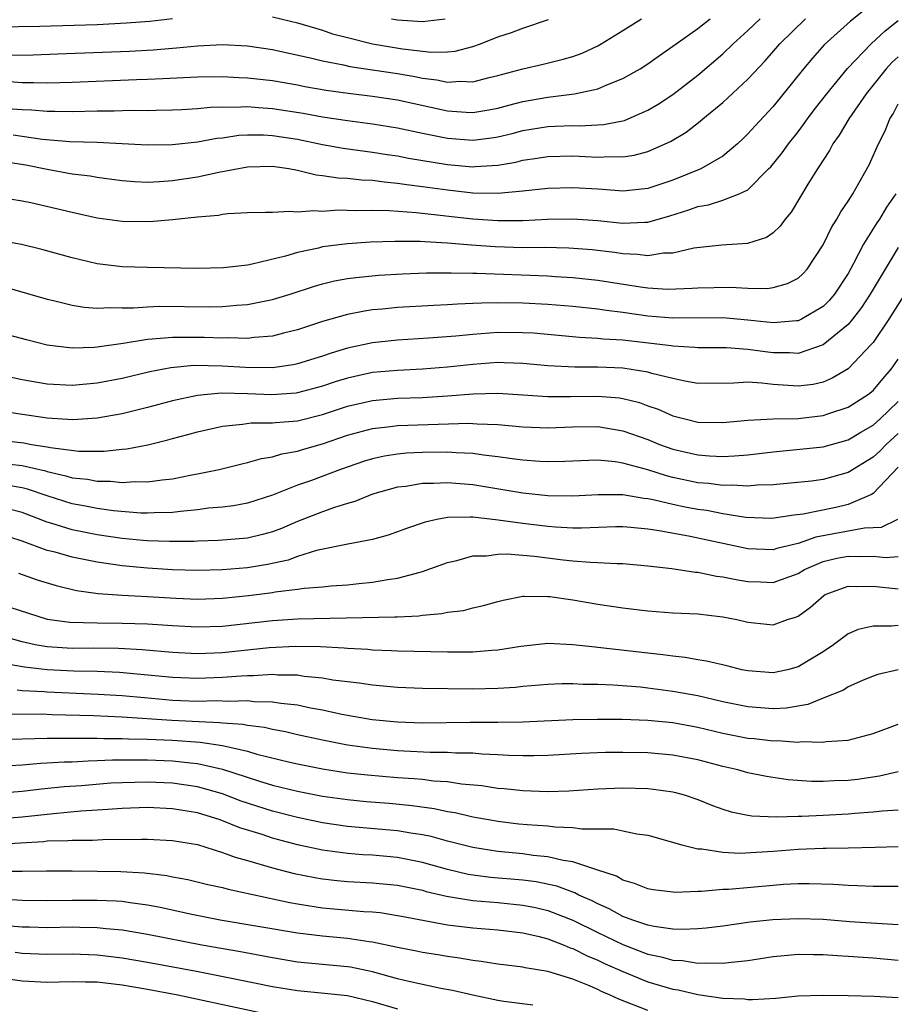
# Model space of a CAD drawing. Units: inches. Extents: x 2511000 to 2512116, y 1497000 to 1500000.
# Drawn here: x 2511593 to 2511663, y 1498328 to 1498407 of the extents above; entities that cross this region are included whole.
import ezdxf

# ---------------------------------------------------------------- set-up
doc = ezdxf.new("R2010")
doc.units = ezdxf.units.IN
doc.header["$MEASUREMENT"] = 0
doc.layers.add('LD25111497_2ft', color=93, linetype='Continuous')

msp = doc.modelspace()

# ---------------------------------------------------------------- linework, layer by layer
at = {"layer": 'LD25111497_2ft'}
for points, elevation in [([(2511661, 1498408.239), (2511659.186, 1498406.814), (2511657.084, 1498404.916), (2511656.149, 1498403.851), (2511655.434, 1498403), (2511653, 1498399.988), (2511651.563, 1498398.436), (2511651, 1498397.795), (2511650.598, 1498397.403), (2511650.156, 1498397), (2511649, 1498396.026), (2511647.232, 1498395), (2511645, 1498394.116), (2511643, 1498393.428), (2511641.258, 1498393.258), (2511641, 1498393.221), (2511639.361, 1498393.362), (2511639, 1498393.372), (2511637, 1498393.504), (2511635, 1498393.44), (2511633, 1498393.217), (2511631, 1498393.041), (2511629, 1498393.078), (2511627, 1498393.293), (2511625, 1498393.575), (2511623.729, 1498393.728), (2511623, 1498393.85), (2511621.939, 1498393.939), (2511621, 1498394.073), (2511620.109, 1498394.109), (2511619, 1498394.24), (2511618.263, 1498394.263), (2511617, 1498394.463), (2511616.502, 1498394.501), (2511615, 1498394.877), (2511614.306, 1498395), (2511613, 1498395.19), (2511611, 1498395.132), (2511608.705, 1498394.704), (2511607, 1498394.346), (2511605, 1498394.053), (2511603.974, 1498393.974), (2511603, 1498393.931), (2511601.97, 1498393.97), (2511601, 1498394.041), (2511600.163, 1498394.163), (2511599, 1498394.306), (2511598.42, 1498394.42), (2511597, 1498394.593), (2511595, 1498394.95), (2511593.293, 1498395.293), (2511591, 1498395.649)], 8860), ([(2511567.055, 1498407.055), (2511569, 1498406.493), (2511570.254, 1498406.254), (2511571, 1498406.045), (2511572.074, 1498405.926), (2511573, 1498405.887), (2511574.089, 1498405.911), (2511575, 1498405.964), (2511581.55, 1498406.45), (2511583.455, 1498406.545), (2511585, 1498406.543), (2511586.464, 1498406.464), (2511587.547, 1498406.453), (2511589, 1498406.378), (2511591, 1498406.349), (2511594.401, 1498406.401), (2511599, 1498406.55), (2511601.34, 1498406.66), (2511603.194, 1498406.806), (2511605, 1498407.024)], 8850), ([(2511591, 1498392.765), (2511593, 1498392.456), (2511593.683, 1498392.317), (2511597, 1498391.541), (2511599, 1498391.1), (2511601, 1498390.823), (2511603.198, 1498390.802), (2511605, 1498390.961), (2511607, 1498391.176), (2511608.683, 1498391.317), (2511609, 1498391.382), (2511609.444, 1498391.444), (2511611, 1498391.516), (2511612.445, 1498391.555), (2511613, 1498391.554), (2511614.359, 1498391.641), (2511615, 1498391.576), (2511616.308, 1498391.692), (2511617, 1498391.636), (2511618.272, 1498391.728), (2511619.673, 1498391.673), (2511621, 1498391.709), (2511622.323, 1498391.677), (2511624.485, 1498391.515), (2511629, 1498391.012), (2511631, 1498390.884), (2511633, 1498390.894), (2511634.98, 1498390.98), (2511637, 1498391.02), (2511639, 1498390.892), (2511641, 1498390.676), (2511642.747, 1498390.746), (2511643, 1498390.736), (2511644.755, 1498391.245), (2511646.265, 1498391.735), (2511647, 1498392.011), (2511647.854, 1498392.146), (2511649, 1498392.499), (2511650.307, 1498393), (2511651, 1498393.345), (2511652.651, 1498395), (2511652.818, 1498395.182), (2511653.72, 1498396.28), (2511654.226, 1498397), (2511655, 1498397.978), (2511655.443, 1498398.557), (2511655.747, 1498399), (2511656.287, 1498399.713), (2511657.294, 1498401), (2511658.964, 1498403.036), (2511660.846, 1498405), (2511661.968, 1498406.032), (2511663, 1498406.845)], 8862), ([(2511591.901, 1498404.099), (2511593.876, 1498404.124), (2511595.817, 1498404.183), (2511601.587, 1498404.413), (2511603.476, 1498404.524), (2511605, 1498404.66), (2511605.324, 1498404.677), (2511607, 1498404.841), (2511609, 1498404.946), (2511611, 1498404.846), (2511613, 1498404.529), (2511613.585, 1498404.415), (2511616.141, 1498403.859), (2511617, 1498403.647), (2511618.683, 1498403.317), (2511619.195, 1498403.195), (2511623, 1498402.613), (2511624.379, 1498402.379), (2511625, 1498402.249), (2511626.125, 1498402.125), (2511627, 1498401.932), (2511628.01, 1498402.01), (2511629, 1498401.97), (2511630.314, 1498402.314), (2511631, 1498402.466), (2511633, 1498403.008), (2511634.626, 1498403.373), (2511636.237, 1498403.763), (2511637, 1498403.991), (2511637.742, 1498404.258), (2511639, 1498404.842), (2511639.277, 1498405), (2511641, 1498406.053), (2511642.491, 1498407)], 8852), ([(2511591.974, 1498401.974), (2511593, 1498401.903), (2511593.914, 1498401.914), (2511595, 1498401.879), (2511597, 1498401.93), (2511602.142, 1498402.142), (2511603, 1498402.165), (2511604.238, 1498402.238), (2511607, 1498402.36), (2511609, 1498402.385), (2511610.31, 1498402.31), (2511611, 1498402.29), (2511613, 1498402.056), (2511615, 1498401.715), (2511615.596, 1498401.596), (2511617.298, 1498401.298), (2511619.049, 1498401.049), (2511621, 1498400.812), (2511623, 1498400.508), (2511627, 1498399.636), (2511628.472, 1498399.528), (2511629, 1498399.509), (2511630.279, 1498399.721), (2511631, 1498399.857), (2511631.896, 1498400.105), (2511633, 1498400.382), (2511635, 1498400.739), (2511637.133, 1498401), (2511639, 1498401.405), (2511639.731, 1498401.731), (2511641, 1498402.216), (2511642.387, 1498403), (2511643, 1498403.387), (2511643.933, 1498404.067), (2511645, 1498404.795), (2511645.265, 1498405), (2511647, 1498406.218), (2511647.989, 1498407)], 8854), ([(2511592.195, 1498399.805), (2511593, 1498399.752), (2511593.73, 1498399.73), (2511595, 1498399.603), (2511595.613, 1498399.614), (2511597, 1498399.58), (2511599, 1498399.635), (2511600.351, 1498399.649), (2511601.693, 1498399.693), (2511603, 1498399.678), (2511603.702, 1498399.702), (2511605, 1498399.715), (2511605.748, 1498399.748), (2511607, 1498399.837), (2511608.054, 1498399.946), (2511609, 1498399.968), (2511609.94, 1498399.94), (2511611, 1498399.987), (2511611.897, 1498399.897), (2511613, 1498399.833), (2511615.45, 1498399.45), (2511617, 1498399.164), (2511619, 1498398.869), (2511621, 1498398.611), (2511623, 1498398.289), (2511625, 1498397.861), (2511627, 1498397.456), (2511629, 1498397.306), (2511630.511, 1498397.489), (2511631, 1498397.566), (2511632.159, 1498397.841), (2511633, 1498398.063), (2511635, 1498398.401), (2511635.592, 1498398.408), (2511637, 1498398.474), (2511637.546, 1498398.454), (2511639.45, 1498398.55), (2511641, 1498398.848), (2511641.122, 1498398.879), (2511641.419, 1498399), (2511643, 1498399.685), (2511643.827, 1498400.173), (2511645, 1498400.953), (2511647, 1498402.493), (2511649, 1498404.205), (2511649.809, 1498405), (2511651, 1498406.063), (2511651.979, 1498407)], 8856), ([(2511592.283, 1498397.717), (2511593, 1498397.63), (2511594.621, 1498397.379), (2511596.812, 1498397.188), (2511599, 1498397.129), (2511601, 1498397.039), (2511603, 1498396.922), (2511605, 1498396.944), (2511607, 1498397.171), (2511608.547, 1498397.452), (2511609, 1498397.498), (2511610.313, 1498397.688), (2511611, 1498397.72), (2511612.276, 1498397.724), (2511613, 1498397.681), (2511615, 1498397.378), (2511617, 1498396.966), (2511618.661, 1498396.661), (2511621, 1498396.349), (2511622.16, 1498396.16), (2511623, 1498396.043), (2511623.871, 1498395.87), (2511627, 1498395.351), (2511629, 1498395.177), (2511629.2, 1498395.201), (2511631, 1498395.302), (2511632.453, 1498395.547), (2511633, 1498395.689), (2511634.145, 1498395.855), (2511635, 1498396.005), (2511637, 1498396.04), (2511638.003, 1498396.003), (2511639, 1498395.936), (2511639.993, 1498395.993), (2511641, 1498395.96), (2511641.905, 1498396.095), (2511643, 1498396.387), (2511644.815, 1498397.185), (2511646.063, 1498397.937), (2511647.191, 1498398.809), (2511647.403, 1498399), (2511649, 1498400.305), (2511651, 1498402.159), (2511652.364, 1498403.636), (2511653.543, 1498405), (2511655.607, 1498407)], 8858), ([(2511613, 1498407.156), (2511615, 1498406.665), (2511617, 1498406.083), (2511617.806, 1498405.806), (2511619, 1498405.489), (2511621, 1498405.006), (2511623.404, 1498404.596), (2511625.671, 1498404.329), (2511627, 1498404.357), (2511627.595, 1498404.405), (2511629, 1498404.776), (2511629.615, 1498405), (2511631, 1498405.549), (2511632.105, 1498405.895), (2511633, 1498406.257), (2511635.051, 1498406.949)], 8850), ([(2511622.5, 1498407), (2511623, 1498406.907), (2511625, 1498406.772), (2511626.794, 1498407)], 8848), ([(2511663, 1498403.943), (2511662.499, 1498403.501), (2511662.048, 1498403), (2511660.436, 1498401), (2511659.057, 1498399), (2511658.292, 1498397.708), (2511657.771, 1498397), (2511657.516, 1498396.484), (2511656.546, 1498395), (2511655.788, 1498393.788), (2511654.449, 1498391.552), (2511653.981, 1498391), (2511653.57, 1498390.43), (2511653, 1498389.89), (2511652.471, 1498389.529), (2511650.966, 1498389.034), (2511648.916, 1498388.916), (2511646.67, 1498388.67), (2511645, 1498388.269), (2511644.262, 1498388.262), (2511643, 1498388.059), (2511642.172, 1498388.172), (2511641, 1498388.217), (2511640.326, 1498388.326), (2511638.547, 1498388.547), (2511636.685, 1498388.684), (2511634.714, 1498388.714), (2511633, 1498388.711), (2511630.784, 1498388.784), (2511628.916, 1498388.916), (2511627, 1498389.075), (2511625.165, 1498389.165), (2511624.803, 1498389.197), (2511622.782, 1498389.218), (2511620.839, 1498389.16), (2511619, 1498389.03), (2511617, 1498388.766), (2511616.682, 1498388.681), (2511615, 1498388.335), (2511614.032, 1498388.032), (2511611.381, 1498387.381), (2511611, 1498387.318), (2511609.1, 1498387.099), (2511607, 1498387.058), (2511603, 1498387.115), (2511601, 1498387.194), (2511599, 1498387.432), (2511597, 1498387.893), (2511594.57, 1498388.571), (2511592.955, 1498388.955), (2511591, 1498389.32)], 8864), ([(2511591, 1498385.754), (2511595, 1498384.602), (2511595.51, 1498384.49), (2511597, 1498384.11), (2511597.949, 1498383.949), (2511599, 1498383.878), (2511600.057, 1498383.943), (2511601, 1498383.901), (2511601.904, 1498383.904), (2511603, 1498383.995), (2511603.968, 1498384.032), (2511608.003, 1498383.996), (2511609, 1498384.016), (2511610.118, 1498384.118), (2511611, 1498384.162), (2511612.469, 1498384.469), (2511613, 1498384.559), (2511614.409, 1498385), (2511616.355, 1498385.645), (2511617, 1498385.823), (2511617.944, 1498386.057), (2511619, 1498386.244), (2511619.661, 1498386.339), (2511621.488, 1498386.513), (2511623.379, 1498386.62), (2511625.307, 1498386.693), (2511627.288, 1498386.713), (2511629, 1498386.666), (2511629.33, 1498386.67), (2511635, 1498386.465), (2511635.582, 1498386.418), (2511637, 1498386.342), (2511639, 1498386.124), (2511642.42, 1498385.58), (2511643, 1498385.507), (2511644.597, 1498385.403), (2511646.537, 1498385.464), (2511647, 1498385.506), (2511649.569, 1498385.569), (2511651, 1498385.488), (2511652.542, 1498385.457), (2511653, 1498385.523), (2511654.162, 1498385.839), (2511655, 1498386.289), (2511655.377, 1498386.622), (2511655.718, 1498387), (2511657, 1498388.942), (2511657.673, 1498390.327), (2511658.107, 1498391), (2511658.421, 1498391.579), (2511659, 1498392.421), (2511659.369, 1498393), (2511659.872, 1498393.872), (2511660.676, 1498395.324), (2511661.426, 1498397), (2511661.962, 1498398.038), (2511662.326, 1498399), (2511662.599, 1498399.401), (2511663, 1498400.19)], 8866), ([(2511662.813, 1498393), (2511662.064, 1498391.936), (2511661.501, 1498391), (2511661.3, 1498390.7), (2511660.241, 1498389), (2511659.442, 1498387.442), (2511659, 1498386.655), (2511657.92, 1498385), (2511657.499, 1498384.501), (2511657, 1498384.016), (2511655.289, 1498383), (2511655, 1498382.868), (2511654.868, 1498382.868), (2511653, 1498382.708), (2511651, 1498382.934), (2511649, 1498383.11), (2511645, 1498383.088), (2511643, 1498383.24), (2511641, 1498383.521), (2511639.682, 1498383.682), (2511639, 1498383.79), (2511637, 1498384.005), (2511635, 1498384.181), (2511633, 1498384.285), (2511631, 1498384.302), (2511629.712, 1498384.287), (2511629, 1498384.246), (2511627.79, 1498384.21), (2511627, 1498384.15), (2511625.898, 1498384.102), (2511623, 1498383.923), (2511621.803, 1498383.803), (2511621, 1498383.74), (2511620.349, 1498383.651), (2511619, 1498383.385), (2511617, 1498382.807), (2511615, 1498382.151), (2511613.891, 1498381.891), (2511613, 1498381.653), (2511611.54, 1498381.539), (2511611, 1498381.46), (2511609.503, 1498381.503), (2511609, 1498381.482), (2511607.547, 1498381.547), (2511605, 1498381.548), (2511603.39, 1498381.391), (2511603, 1498381.377), (2511601.066, 1498381.066), (2511599, 1498380.767), (2511598.746, 1498380.746), (2511597, 1498380.688), (2511595, 1498380.923), (2511593.34, 1498381.34), (2511591, 1498381.965)], 8868), ([(2511663, 1498388.725), (2511660.777, 1498385), (2511660.08, 1498383.92), (2511659.359, 1498383), (2511659, 1498382.572), (2511657, 1498380.948), (2511655, 1498380.267), (2511654.316, 1498380.316), (2511653, 1498380.315), (2511652.384, 1498380.385), (2511651, 1498380.588), (2511649.296, 1498380.704), (2511647, 1498380.708), (2511646.747, 1498380.747), (2511645, 1498380.845), (2511644.873, 1498380.872), (2511641, 1498381.311), (2511639.415, 1498381.415), (2511639, 1498381.468), (2511637.545, 1498381.545), (2511633.87, 1498381.87), (2511633, 1498381.921), (2511631, 1498381.923), (2511629, 1498381.786), (2511627.647, 1498381.648), (2511625.478, 1498381.477), (2511623, 1498381.32), (2511621, 1498381.098), (2511619, 1498380.674), (2511617.702, 1498380.298), (2511617, 1498380.05), (2511615, 1498379.432), (2511614.642, 1498379.358), (2511613, 1498379.125), (2511610.853, 1498379.147), (2511609, 1498379.258), (2511606.712, 1498379.288), (2511604.881, 1498379.119), (2511603.206, 1498378.794), (2511601, 1498378.264), (2511599, 1498377.886), (2511597, 1498377.71), (2511595, 1498377.813), (2511593, 1498378.152), (2511589.05, 1498379)], 8870), ([(2511664.107, 1498385.893), (2511662.246, 1498383), (2511661, 1498381.146), (2511660.881, 1498381), (2511659, 1498379.029), (2511657.722, 1498378.279), (2511657, 1498377.981), (2511656.205, 1498377.795), (2511655, 1498377.637), (2511653, 1498377.78), (2511652.108, 1498377.891), (2511651, 1498377.957), (2511649.878, 1498377.878), (2511647, 1498377.862), (2511645.956, 1498378.044), (2511645, 1498378.258), (2511643.327, 1498378.673), (2511643, 1498378.778), (2511641, 1498379.081), (2511639, 1498379.161), (2511637.159, 1498379.159), (2511635, 1498379.277), (2511633, 1498379.468), (2511631.526, 1498379.526), (2511631, 1498379.529), (2511629, 1498379.393), (2511627, 1498379.169), (2511625, 1498379), (2511623, 1498378.908), (2511621, 1498378.731), (2511619, 1498378.3), (2511618.008, 1498377.992), (2511617, 1498377.65), (2511615, 1498377.105), (2511614.907, 1498377.093), (2511612.955, 1498376.955), (2511611, 1498377.046), (2511608.911, 1498377.089), (2511607, 1498376.912), (2511605, 1498376.474), (2511603, 1498375.932), (2511601, 1498375.437), (2511599, 1498375.087), (2511597.044, 1498374.956), (2511595, 1498375.081), (2511591.596, 1498375.596)], 8872), ([(2511591, 1498373.37), (2511593.118, 1498373.118), (2511593.754, 1498373), (2511595, 1498372.802), (2511595.257, 1498372.743), (2511597.537, 1498372.463), (2511599.545, 1498372.455), (2511601, 1498372.614), (2511601.36, 1498372.64), (2511603.031, 1498372.969), (2511604.645, 1498373.355), (2511605, 1498373.461), (2511606.225, 1498373.775), (2511607, 1498374.003), (2511609, 1498374.457), (2511610.607, 1498374.607), (2511611.285, 1498374.715), (2511613, 1498374.717), (2511613.242, 1498374.758), (2511615, 1498374.89), (2511617, 1498375.386), (2511619, 1498376.048), (2511621, 1498376.511), (2511623, 1498376.687), (2511625, 1498376.75), (2511627, 1498376.869), (2511629.041, 1498377.04), (2511631, 1498377.097), (2511635, 1498376.815), (2511636.813, 1498376.813), (2511639, 1498376.863), (2511640.721, 1498376.721), (2511641, 1498376.677), (2511642.34, 1498376.34), (2511643, 1498376.09), (2511643.81, 1498375.809), (2511645, 1498375.279), (2511646.06, 1498375), (2511647, 1498374.776), (2511649, 1498374.75), (2511651, 1498374.946), (2511653, 1498375.04), (2511655, 1498375.074), (2511657, 1498375.296), (2511657.468, 1498375.468), (2511659, 1498375.967), (2511660.634, 1498377), (2511661, 1498377.294), (2511661.768, 1498378.232), (2511662.432, 1498379), (2511663, 1498379.819)], 8874), ([(2511591, 1498371.517), (2511593, 1498371.305), (2511594.874, 1498370.874), (2511595, 1498370.831), (2511596.498, 1498370.498), (2511597, 1498370.333), (2511598.214, 1498370.214), (2511599, 1498370.063), (2511600.063, 1498370.063), (2511601, 1498369.967), (2511602.036, 1498370.036), (2511603, 1498370.005), (2511604.18, 1498370.18), (2511605, 1498370.251), (2511606.566, 1498370.566), (2511607, 1498370.639), (2511608.737, 1498371), (2511610.548, 1498371.452), (2511611, 1498371.542), (2511612.119, 1498371.881), (2511613, 1498372.009), (2511613.748, 1498372.252), (2511615, 1498372.465), (2511615.404, 1498372.596), (2511617, 1498373.045), (2511619, 1498373.724), (2511621, 1498374.265), (2511622.423, 1498374.424), (2511623, 1498374.509), (2511628.688, 1498374.688), (2511629, 1498374.678), (2511629.355, 1498374.644), (2511631, 1498374.593), (2511633, 1498374.407), (2511635, 1498374.319), (2511637, 1498374.393), (2511639, 1498374.415), (2511641, 1498374.091), (2511643, 1498373.379), (2511643.939, 1498373), (2511645, 1498372.624), (2511647, 1498372.171), (2511647.912, 1498372.088), (2511649, 1498372.039), (2511649.926, 1498372.074), (2511651, 1498372.167), (2511653, 1498372.408), (2511657, 1498372.81), (2511659, 1498373.36), (2511660.028, 1498373.973), (2511661, 1498374.523), (2511661.526, 1498375), (2511663, 1498376.431)], 8876), ([(2511663, 1498373.864), (2511662.048, 1498373), (2511661.536, 1498372.464), (2511661, 1498371.978), (2511659, 1498370.743), (2511657, 1498370.193), (2511656.07, 1498370.07), (2511653, 1498369.77), (2511651.731, 1498369.731), (2511651, 1498369.651), (2511649.732, 1498369.732), (2511649, 1498369.706), (2511647.866, 1498369.866), (2511647, 1498369.937), (2511645, 1498370.359), (2511644.482, 1498370.482), (2511643, 1498370.957), (2511641, 1498371.509), (2511640.396, 1498371.604), (2511639, 1498371.725), (2511638.285, 1498371.715), (2511636.372, 1498371.628), (2511635, 1498371.602), (2511634.369, 1498371.631), (2511633, 1498371.737), (2511632.162, 1498371.838), (2511631, 1498372.017), (2511629.865, 1498372.135), (2511629, 1498372.269), (2511627.688, 1498372.312), (2511627, 1498372.369), (2511625, 1498372.358), (2511623.707, 1498372.293), (2511623, 1498372.229), (2511621.942, 1498372.058), (2511621, 1498371.851), (2511620.349, 1498371.651), (2511618.446, 1498371), (2511616.127, 1498370.127), (2511615, 1498369.733), (2511613, 1498368.947), (2511611, 1498368.316), (2511609.899, 1498368.101), (2511609, 1498367.991), (2511607.893, 1498367.893), (2511607, 1498367.761), (2511605.648, 1498367.647), (2511605, 1498367.559), (2511603.537, 1498367.537), (2511603, 1498367.5), (2511602.486, 1498367.514), (2511600.306, 1498367.694), (2511599, 1498367.873), (2511598.063, 1498368.063), (2511597, 1498368.248), (2511595, 1498368.895), (2511593.427, 1498369.428), (2511593, 1498369.525), (2511591.732, 1498369.731)], 8878), ([(2511663, 1498371.171), (2511661, 1498369.079), (2511660.863, 1498369), (2511659, 1498368.189), (2511658.033, 1498367.967), (2511655.414, 1498367.414), (2511654.666, 1498367.334), (2511652.914, 1498367.086), (2511650.831, 1498367.169), (2511649, 1498367.449), (2511647.705, 1498367.705), (2511647, 1498367.8), (2511645.99, 1498367.99), (2511645, 1498368.197), (2511643.421, 1498368.579), (2511643, 1498368.656), (2511642.685, 1498368.684), (2511641, 1498368.979), (2511639.022, 1498368.977), (2511637, 1498368.856), (2511635, 1498368.897), (2511633, 1498369.107), (2511629, 1498369.769), (2511627, 1498369.939), (2511625.879, 1498369.879), (2511625, 1498369.878), (2511623.645, 1498369.645), (2511623, 1498369.574), (2511621, 1498369.014), (2511619.575, 1498368.425), (2511619, 1498368.276), (2511617.962, 1498367.962), (2511617, 1498367.619), (2511615, 1498366.83), (2511613.719, 1498366.281), (2511613, 1498366.007), (2511612.209, 1498365.791), (2511611, 1498365.51), (2511608.684, 1498365.316), (2511607, 1498365.27), (2511606.749, 1498365.251), (2511604.766, 1498365.234), (2511603, 1498365.298), (2511602.678, 1498365.322), (2511601, 1498365.485), (2511599, 1498365.781), (2511597, 1498366.176), (2511595.287, 1498366.713), (2511595, 1498366.79), (2511593, 1498367.546), (2511591.859, 1498367.859)], 8880), ([(2511662.945, 1498367), (2511661.632, 1498366.368), (2511661, 1498366.325), (2511660.304, 1498366.304), (2511656.413, 1498365.587), (2511655, 1498365.079), (2511653.316, 1498364.684), (2511653, 1498364.581), (2511651, 1498364.65), (2511646.37, 1498365.63), (2511643.907, 1498366.094), (2511643, 1498366.224), (2511641.64, 1498366.36), (2511641, 1498366.406), (2511640.401, 1498366.401), (2511637.705, 1498366.295), (2511637, 1498366.302), (2511635.618, 1498366.382), (2511635, 1498366.439), (2511633, 1498366.685), (2511631.047, 1498366.953), (2511629, 1498367.175), (2511628.81, 1498367.19), (2511627, 1498367.159), (2511626.143, 1498367), (2511625.203, 1498366.797), (2511623.716, 1498366.284), (2511623, 1498366.006), (2511622.253, 1498365.747), (2511621, 1498365.407), (2511619.03, 1498365.031), (2511616.52, 1498364.52), (2511615, 1498364.043), (2511614.242, 1498363.758), (2511612.601, 1498363.399), (2511611, 1498363.137), (2511609, 1498362.972), (2511607, 1498362.914), (2511605, 1498362.971), (2511603, 1498363.104), (2511601, 1498363.29), (2511599, 1498363.58), (2511597, 1498363.989), (2511595.623, 1498364.377), (2511595, 1498364.533), (2511593, 1498365.256), (2511591, 1498365.92)], 8882), ([(2511592.713, 1498362.712), (2511594.187, 1498362.187), (2511595.714, 1498361.714), (2511597.333, 1498361.332), (2511599.08, 1498361.08), (2511601, 1498360.947), (2511603, 1498360.861), (2511605.287, 1498360.713), (2511607, 1498360.634), (2511609, 1498360.708), (2511611.073, 1498360.927), (2511613, 1498361.174), (2511613.221, 1498361.221), (2511615, 1498361.433), (2511615.522, 1498361.521), (2511617, 1498361.625), (2511617.703, 1498361.703), (2511619, 1498361.788), (2511619.896, 1498361.895), (2511621, 1498361.997), (2511622.213, 1498362.213), (2511623, 1498362.304), (2511624.798, 1498362.798), (2511625, 1498362.835), (2511627, 1498363.574), (2511627.73, 1498363.73), (2511629, 1498364.088), (2511630.098, 1498364.098), (2511631, 1498364.232), (2511631.745, 1498364.255), (2511633.934, 1498364.066), (2511636.22, 1498363.78), (2511637, 1498363.699), (2511638.419, 1498363.581), (2511639, 1498363.575), (2511640.518, 1498363.483), (2511641, 1498363.487), (2511643, 1498363.31), (2511644.915, 1498363.085), (2511646.796, 1498362.796), (2511647, 1498362.784), (2511648.48, 1498362.48), (2511649, 1498362.425), (2511650.178, 1498362.178), (2511651, 1498362.039), (2511652.012, 1498362.012), (2511653, 1498361.966), (2511655, 1498362.691), (2511655.509, 1498363), (2511657, 1498363.643), (2511658.097, 1498363.903), (2511659, 1498364.074), (2511659.962, 1498364.038), (2511661, 1498364.067), (2511662.027, 1498363.973), (2511663, 1498364.046)], 8884), ([(2511592.015, 1498359.985), (2511595, 1498359.043), (2511596.801, 1498358.801), (2511599, 1498358.734), (2511601, 1498358.722), (2511603, 1498358.669), (2511605, 1498358.53), (2511607, 1498358.414), (2511609, 1498358.482), (2511613, 1498358.925), (2511615, 1498359.065), (2511622.787, 1498359.214), (2511623, 1498359.235), (2511624.688, 1498359.312), (2511625, 1498359.361), (2511626.523, 1498359.477), (2511627, 1498359.586), (2511628.264, 1498359.736), (2511629, 1498359.937), (2511629.869, 1498360.131), (2511631, 1498360.458), (2511631.432, 1498360.568), (2511633, 1498360.863), (2511633.126, 1498360.874), (2511635, 1498360.86), (2511635.156, 1498360.844), (2511637, 1498360.582), (2511639, 1498360.241), (2511641, 1498359.941), (2511643, 1498359.699), (2511645, 1498359.551), (2511647, 1498359.453), (2511648.741, 1498359.259), (2511649, 1498359.226), (2511650.111, 1498359), (2511651, 1498358.789), (2511653, 1498358.591), (2511654.164, 1498359), (2511654.804, 1498359.196), (2511655, 1498359.287), (2511656.004, 1498359.996), (2511657.061, 1498360.938), (2511657.174, 1498361), (2511659, 1498361.686), (2511659.652, 1498361.652), (2511661, 1498361.679), (2511663, 1498361.45)], 8886), ([(2511663, 1498358.53), (2511662.468, 1498358.468), (2511661, 1498358.484), (2511659.793, 1498358.206), (2511659, 1498357.855), (2511657.847, 1498357), (2511657, 1498356.431), (2511655, 1498355.222), (2511654.156, 1498355), (2511653, 1498354.752), (2511651, 1498354.899), (2511650.52, 1498355), (2511649.312, 1498355.312), (2511647.69, 1498355.69), (2511647, 1498355.793), (2511645.981, 1498355.981), (2511645, 1498356.075), (2511644.198, 1498356.198), (2511643, 1498356.32), (2511639, 1498356.787), (2511638.797, 1498356.797), (2511637, 1498356.996), (2511635, 1498357.081), (2511632.857, 1498356.857), (2511631, 1498356.555), (2511630.535, 1498356.535), (2511629, 1498356.393), (2511628.409, 1498356.409), (2511627, 1498356.398), (2511623, 1498356.477), (2511622.511, 1498356.511), (2511621, 1498356.571), (2511620.613, 1498356.613), (2511619, 1498356.7), (2511618.732, 1498356.732), (2511616.826, 1498356.826), (2511614.848, 1498356.848), (2511612.735, 1498356.735), (2511609, 1498356.36), (2511607, 1498356.279), (2511605, 1498356.372), (2511602.6, 1498356.6), (2511600.704, 1498356.704), (2511598.723, 1498356.723), (2511597, 1498356.707), (2511595, 1498356.83), (2511594.043, 1498357), (2511593, 1498357.231), (2511591, 1498357.783)], 8888), ([(2511663.008, 1498354.992), (2511661.39, 1498354.61), (2511661, 1498354.483), (2511660.14, 1498354.14), (2511659, 1498353.63), (2511658.627, 1498353.373), (2511657, 1498352.723), (2511655.783, 1498352.217), (2511654.063, 1498351.937), (2511653, 1498351.871), (2511651, 1498352.022), (2511649, 1498352.447), (2511647, 1498352.905), (2511645, 1498353.271), (2511643, 1498353.534), (2511642.401, 1498353.599), (2511640.224, 1498353.777), (2511639, 1498353.82), (2511637.827, 1498353.827), (2511637, 1498353.869), (2511636.134, 1498353.866), (2511635, 1498353.83), (2511633, 1498353.659), (2511632.41, 1498353.59), (2511631, 1498353.488), (2511629, 1498353.441), (2511625, 1498353.5), (2511623, 1498353.578), (2511621, 1498353.753), (2511619.923, 1498353.923), (2511619, 1498354.022), (2511617.828, 1498354.172), (2511617, 1498354.327), (2511615.535, 1498354.465), (2511615, 1498354.556), (2511613.432, 1498354.568), (2511613, 1498354.609), (2511611.493, 1498354.507), (2511611, 1498354.514), (2511610.496, 1498354.496), (2511609, 1498354.373), (2511607, 1498354.297), (2511605, 1498354.369), (2511600.78, 1498354.78), (2511599, 1498354.859), (2511597.117, 1498354.883), (2511595, 1498354.981), (2511593.196, 1498355.196), (2511591.484, 1498355.484)], 8890), ([(2511592.596, 1498353.404), (2511593, 1498353.34), (2511594.751, 1498353.249), (2511595, 1498353.22), (2511599.059, 1498353.059), (2511601, 1498352.941), (2511602.768, 1498352.768), (2511605, 1498352.578), (2511607, 1498352.499), (2511608.531, 1498352.531), (2511609.525, 1498352.475), (2511611, 1498352.528), (2511611.534, 1498352.466), (2511613, 1498352.444), (2511613.674, 1498352.326), (2511615, 1498352.185), (2511616.044, 1498351.956), (2511617, 1498351.784), (2511618.556, 1498351.444), (2511620.979, 1498351.021), (2511623, 1498350.827), (2511625, 1498350.759), (2511628.811, 1498350.811), (2511631, 1498350.802), (2511633, 1498350.832), (2511637, 1498351.016), (2511638.939, 1498351.061), (2511640.942, 1498351.058), (2511643, 1498350.975), (2511645, 1498350.771), (2511647, 1498350.4), (2511649, 1498349.919), (2511651, 1498349.531), (2511651.493, 1498349.493), (2511653, 1498349.324), (2511653.345, 1498349.345), (2511655, 1498349.222), (2511655.261, 1498349.261), (2511657, 1498349.205), (2511657.253, 1498349.253), (2511659, 1498349.373), (2511661, 1498349.897), (2511663, 1498350.648)], 8892), ([(2511663, 1498346.842), (2511661.507, 1498346.493), (2511659.764, 1498346.236), (2511659, 1498346.147), (2511657.888, 1498346.112), (2511657, 1498346.061), (2511656.073, 1498346.073), (2511654.214, 1498346.213), (2511652.48, 1498346.48), (2511651, 1498346.775), (2511650.187, 1498347), (2511649, 1498347.265), (2511647, 1498347.791), (2511645, 1498348.183), (2511643, 1498348.357), (2511641, 1498348.396), (2511639.62, 1498348.38), (2511637.694, 1498348.306), (2511635, 1498348.145), (2511633.887, 1498348.113), (2511633, 1498348.112), (2511631.854, 1498348.146), (2511631, 1498348.206), (2511629.741, 1498348.259), (2511629, 1498348.331), (2511627.661, 1498348.339), (2511627, 1498348.39), (2511625.605, 1498348.395), (2511623.506, 1498348.494), (2511623, 1498348.526), (2511621, 1498348.702), (2511619, 1498348.975), (2511617, 1498349.367), (2511615, 1498349.803), (2511614.031, 1498350.031), (2511613, 1498350.218), (2511612.374, 1498350.374), (2511611, 1498350.539), (2511610.622, 1498350.622), (2511609, 1498350.727), (2511608.762, 1498350.762), (2511604.947, 1498350.947), (2511601, 1498351.215), (2511598.687, 1498351.313), (2511595.4, 1498351.4), (2511594.561, 1498351.439), (2511591.425, 1498351.425)], 8894), ([(2511591, 1498349.416), (2511595, 1498349.537), (2511595.524, 1498349.524), (2511597, 1498349.542), (2511597.526, 1498349.526), (2511599, 1498349.536), (2511599.515, 1498349.515), (2511601, 1498349.518), (2511601.487, 1498349.487), (2511603, 1498349.46), (2511605, 1498349.367), (2511607.21, 1498349.21), (2511609, 1498348.943), (2511611, 1498348.485), (2511611.738, 1498348.262), (2511614.387, 1498347.613), (2511615, 1498347.474), (2511617, 1498347.082), (2511619, 1498346.775), (2511620.592, 1498346.592), (2511623, 1498346.396), (2511624.314, 1498346.314), (2511625, 1498346.247), (2511625.865, 1498346.135), (2511627, 1498346.062), (2511628.108, 1498345.892), (2511629.743, 1498345.743), (2511631, 1498345.544), (2511631.508, 1498345.508), (2511633, 1498345.339), (2511635, 1498345.265), (2511636.681, 1498345.319), (2511639, 1498345.485), (2511641, 1498345.57), (2511643, 1498345.507), (2511643.461, 1498345.461), (2511645, 1498345.24), (2511645.196, 1498345.196), (2511645.902, 1498345), (2511647, 1498344.639), (2511648.159, 1498344.159), (2511649, 1498343.859), (2511649.653, 1498343.653), (2511651, 1498343.371), (2511651.321, 1498343.321), (2511653.248, 1498343.248), (2511655, 1498343.311), (2511655.308, 1498343.308), (2511657, 1498343.375), (2511659, 1498343.477), (2511659.535, 1498343.535), (2511661, 1498343.643), (2511661.733, 1498343.733), (2511663, 1498343.82)], 8896), ([(2511591, 1498347.304), (2511593, 1498347.409), (2511594.469, 1498347.531), (2511595, 1498347.552), (2511596.354, 1498347.646), (2511597, 1498347.654), (2511598.268, 1498347.732), (2511599, 1498347.737), (2511600.205, 1498347.795), (2511602.187, 1498347.813), (2511603, 1498347.798), (2511605, 1498347.722), (2511606.444, 1498347.556), (2511607, 1498347.51), (2511609, 1498347.064), (2511611.883, 1498346.117), (2511613, 1498345.778), (2511615, 1498345.287), (2511617, 1498344.907), (2511619, 1498344.627), (2511620.482, 1498344.482), (2511622.331, 1498344.331), (2511624.16, 1498344.16), (2511625.917, 1498343.917), (2511627, 1498343.682), (2511627.589, 1498343.589), (2511629, 1498343.258), (2511630.417, 1498343), (2511631, 1498342.896), (2511632.701, 1498342.701), (2511633.366, 1498342.634), (2511635, 1498342.52), (2511635.553, 1498342.447), (2511637, 1498342.391), (2511637.72, 1498342.28), (2511640.277, 1498342.277), (2511641, 1498342.134), (2511642.115, 1498341.885), (2511643, 1498341.771), (2511645.703, 1498341), (2511647, 1498340.697), (2511647.304, 1498340.696), (2511649, 1498340.429), (2511650.354, 1498340.354), (2511653, 1498340.513), (2511655, 1498340.668), (2511657, 1498340.748), (2511657.26, 1498340.74), (2511659, 1498340.774), (2511661.174, 1498340.826), (2511663, 1498340.89)], 8898), ([(2511663, 1498337.672), (2511661.692, 1498337.692), (2511661, 1498337.683), (2511659.746, 1498337.746), (2511659, 1498337.758), (2511657.844, 1498337.844), (2511655.899, 1498337.899), (2511655, 1498337.889), (2511653.832, 1498337.832), (2511653, 1498337.772), (2511649.454, 1498337.454), (2511649, 1498337.432), (2511647.279, 1498337.279), (2511647, 1498337.28), (2511645.21, 1498337.21), (2511645, 1498337.225), (2511643.422, 1498337.422), (2511643, 1498337.499), (2511641.935, 1498337.935), (2511641, 1498338.201), (2511640.5, 1498338.5), (2511639, 1498338.986), (2511637, 1498339.665), (2511636.231, 1498339.769), (2511635, 1498340.066), (2511633.83, 1498340.17), (2511633, 1498340.282), (2511631, 1498340.47), (2511629, 1498340.79), (2511627, 1498341.299), (2511625.671, 1498341.671), (2511625, 1498341.807), (2511624.057, 1498341.943), (2511623, 1498342.134), (2511619, 1498342.487), (2511617, 1498342.769), (2511615, 1498343.185), (2511613, 1498343.702), (2511610.509, 1498344.509), (2511609, 1498345.083), (2511607, 1498345.654), (2511605, 1498345.942), (2511603, 1498346.021), (2511601, 1498345.976), (2511600.071, 1498345.929), (2511597.731, 1498345.73), (2511596.36, 1498345.64), (2511594.549, 1498345.451), (2511593, 1498345.265), (2511591, 1498345.124)], 8900), ([(2511663, 1498334.627), (2511659.133, 1498334.867), (2511657, 1498335.035), (2511655, 1498335.113), (2511652.978, 1498335.022), (2511651.174, 1498334.826), (2511649, 1498334.519), (2511647.65, 1498334.35), (2511647, 1498334.297), (2511645.752, 1498334.248), (2511645, 1498334.285), (2511643.514, 1498334.486), (2511643, 1498334.599), (2511641.807, 1498335), (2511641, 1498335.299), (2511639.908, 1498335.908), (2511639, 1498336.287), (2511638.539, 1498336.539), (2511637.489, 1498337), (2511637.175, 1498337.175), (2511637, 1498337.229), (2511635.719, 1498337.719), (2511634.062, 1498338.062), (2511633, 1498338.19), (2511630.412, 1498338.412), (2511628.649, 1498338.649), (2511627, 1498339.031), (2511625, 1498339.601), (2511623, 1498339.996), (2511621, 1498340.179), (2511620.22, 1498340.221), (2511619, 1498340.318), (2511617, 1498340.575), (2511615, 1498341.011), (2511613, 1498341.548), (2511612.175, 1498341.825), (2511610.38, 1498342.38), (2511608.832, 1498343), (2511607, 1498343.557), (2511605, 1498343.896), (2511603, 1498343.981), (2511601, 1498343.912), (2511599.846, 1498343.846), (2511599, 1498343.774), (2511597.688, 1498343.688), (2511595.489, 1498343.489), (2511593, 1498343.221), (2511591, 1498343.062)], 8902), ([(2511591, 1498341.059), (2511594.714, 1498341.286), (2511595, 1498341.318), (2511596.643, 1498341.357), (2511597, 1498341.391), (2511598.61, 1498341.39), (2511599.446, 1498341.446), (2511602.545, 1498341.455), (2511603, 1498341.473), (2511605, 1498341.368), (2511607, 1498341.028), (2511609, 1498340.409), (2511610.02, 1498340.02), (2511611, 1498339.76), (2511613, 1498339.187), (2511614.733, 1498338.734), (2511616.394, 1498338.394), (2511617, 1498338.296), (2511618.166, 1498338.166), (2511619, 1498338.094), (2511621, 1498337.987), (2511623, 1498337.79), (2511625, 1498337.377), (2511625.292, 1498337.292), (2511626.9, 1498336.9), (2511629, 1498336.564), (2511631, 1498336.401), (2511633, 1498336.203), (2511634.009, 1498336.009), (2511635, 1498335.777), (2511637, 1498334.995), (2511639, 1498334.003), (2511641, 1498333.05), (2511643, 1498332.284), (2511644.066, 1498332.066), (2511645, 1498331.793), (2511645.76, 1498331.76), (2511647, 1498331.552), (2511647.597, 1498331.597), (2511649, 1498331.553), (2511649.649, 1498331.649), (2511651, 1498331.78), (2511653, 1498332.093), (2511654.193, 1498332.193), (2511655, 1498332.277), (2511656.248, 1498332.249), (2511657, 1498332.255), (2511658.166, 1498332.166), (2511659, 1498332.126), (2511661, 1498331.985), (2511663, 1498331.793)], 8904), ([(2511591, 1498338.91), (2511593, 1498338.905), (2511594.936, 1498338.936), (2511597, 1498338.939), (2511599, 1498338.915), (2511600.874, 1498338.874), (2511602.767, 1498338.767), (2511604.552, 1498338.552), (2511605, 1498338.456), (2511606.231, 1498338.231), (2511607.841, 1498337.841), (2511609, 1498337.595), (2511609.46, 1498337.46), (2511614.397, 1498336.396), (2511615, 1498336.29), (2511615.822, 1498336.178), (2511617, 1498335.988), (2511620.304, 1498335.696), (2511621, 1498335.659), (2511621.594, 1498335.594), (2511623, 1498335.377), (2511623.308, 1498335.308), (2511627, 1498334.631), (2511629, 1498334.388), (2511631, 1498334.224), (2511633, 1498333.989), (2511634.312, 1498333.688), (2511635, 1498333.508), (2511636.323, 1498333), (2511636.795, 1498332.795), (2511637, 1498332.737), (2511638.15, 1498332.15), (2511639, 1498331.809), (2511639.543, 1498331.543), (2511641, 1498330.885), (2511643, 1498330.068), (2511645, 1498329.49), (2511645.428, 1498329.428), (2511647, 1498329.064), (2511649, 1498328.772), (2511650.717, 1498328.717), (2511651, 1498328.667), (2511651.355, 1498328.645), (2511653.228, 1498328.772), (2511655, 1498328.938), (2511657, 1498329.014), (2511659, 1498328.983), (2511661.088, 1498328.912), (2511663, 1498328.811)], 8906), ([(2511643, 1498327.767), (2511640.672, 1498328.672), (2511639.982, 1498329), (2511639.296, 1498329.296), (2511639, 1498329.446), (2511638.201, 1498329.799), (2511637, 1498330.283), (2511635, 1498330.898), (2511633.187, 1498331.187), (2511633, 1498331.238), (2511631, 1498331.472), (2511629.688, 1498331.688), (2511629, 1498331.759), (2511627.958, 1498331.958), (2511627, 1498332.081), (2511626.224, 1498332.224), (2511625, 1498332.409), (2511624.52, 1498332.52), (2511623, 1498332.802), (2511621, 1498333.238), (2511620.735, 1498333.265), (2511619, 1498333.534), (2511617, 1498333.709), (2511615, 1498333.944), (2511608.831, 1498335), (2511606.551, 1498335.449), (2511604.015, 1498336.015), (2511603, 1498336.204), (2511601.624, 1498336.376), (2511601, 1498336.48), (2511600.521, 1498336.521), (2511599, 1498336.578), (2511597, 1498336.57), (2511595, 1498336.54), (2511593, 1498336.57), (2511591.33, 1498336.67)], 8908), ([(2511633.794, 1498328.206), (2511631.495, 1498328.505), (2511631, 1498328.586), (2511629, 1498328.99), (2511627.378, 1498329.378), (2511626.459, 1498329.542), (2511623.908, 1498330.092), (2511623, 1498330.32), (2511621, 1498330.871), (2511619.233, 1498331.233), (2511619, 1498331.269), (2511615, 1498331.649), (2511613, 1498331.974), (2511612.146, 1498332.146), (2511610.455, 1498332.455), (2511607.343, 1498333), (2511603, 1498333.855), (2511601, 1498334.191), (2511599.7, 1498334.3), (2511599, 1498334.383), (2511597.601, 1498334.399), (2511597, 1498334.424), (2511595, 1498334.392), (2511593.578, 1498334.422), (2511593, 1498334.438), (2511591.432, 1498334.568)], 8910), ([(2511592.427, 1498332.427), (2511593, 1498332.347), (2511595, 1498332.277), (2511597, 1498332.303), (2511599, 1498332.222), (2511601, 1498331.981), (2511603, 1498331.651), (2511606.928, 1498330.928), (2511610.261, 1498330.261), (2511613, 1498329.688), (2511615, 1498329.363), (2511617.165, 1498329.165), (2511619, 1498328.969), (2511621, 1498328.503), (2511623, 1498327.9)], 8912), ([(2511613, 1498327.381), (2511605.449, 1498329), (2511603, 1498329.467), (2511601, 1498329.807), (2511599, 1498330.036), (2511598.034, 1498330.034), (2511597, 1498330.072), (2511595.946, 1498330.054), (2511595, 1498330.007), (2511593, 1498330.112), (2511591.691, 1498330.309)], 8914)]:
    msp.add_lwpolyline(points, dxfattribs=dict(at, elevation=elevation))

doc.saveas('drawing.dxf')
